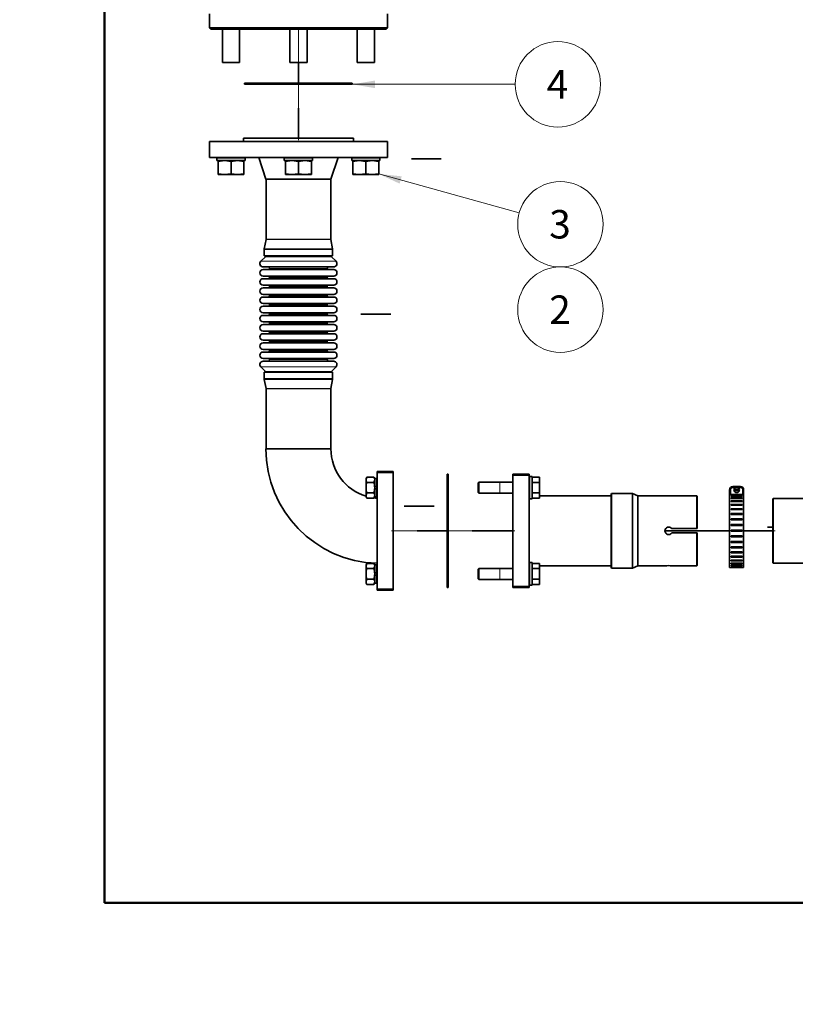
# Model space of a CAD drawing. Units: millimetres. Extents: x 0 to 289, y -2 to 202.
# Drawn here: x 0 to 72, y -2 to 90 of the extents above; entities that cross this region are included whole.
import ezdxf
from ezdxf import colors
from ezdxf.entities.mleader import LeaderData, LeaderLine
from ezdxf.enums import TextEntityAlignment as Align
from ezdxf.lldxf.tags import DXFTag
from ezdxf.math import Vec2, Vec3

# ---------------------------------------------------------------- set-up
doc = ezdxf.new("R2010")
doc.units = ezdxf.units.MM
for name, color, linetype in [('16513002_JUNTA_E', 7, 'Continuous'), ('17413018.1', 7, 'Continuous'), ('18013016', 7, 'Continuous'), ('19013017_COMPENS', 7, 'Continuous'), ('19013020_JUNTA_C', 7, 'Continuous'), ('51066060_CODO_DN', 7, 'Continuous'), ('51068060_BRIDA_C', 7, 'Continuous'), ('60574076', 7, 'Continuous'), ('60574082.1', 7, 'Continuous'), ('60574082.2', 7, 'Continuous'), ('60574083', 7, 'Continuous'), ('ABR-D63-68_54083', 7, 'Continuous'), ('DIAMETRO10_DIN_1', 7, 'Continuous'), ('DIAMETROM10_DIN1', 7, 'Continuous'), ('DIAMETROM16_DIN1', 7, 'Continuous'), ('DIN-931_M10_X_50', 7, 'Continuous'), ('DIN-931_M16_X_50', 7, 'Continuous'), ('DIN-934_M10_FEME', 7, 'Continuous'), ('DIN-934_M16_FEME', 7, 'Continuous'), ('DV2_Predeterminado', 7, 'Continuous'), ('Predeterminado', 7, 'Continuous')]:
    doc.layers.add(name, color=color, linetype=linetype)
doc.styles.add('SEACAD_Arial', font='arial.ttf')
tags = doc.linetypes.add('PHANTOM2', pattern=[31.75, 15.875, -3.175, 3.175, -3.175, 3.175, -3.175]).pattern_tags.tags
tags[14:15] = [DXFTag(74, 4), DXFTag(75, 0), DXFTag(340, '0'), DXFTag(46, 0.0), DXFTag(50, 0.0), DXFTag(44, 0.0), DXFTag(45, 0.0)]
tags[12:13] = [DXFTag(74, 4), DXFTag(75, 0), DXFTag(340, '0'), DXFTag(46, 0.0), DXFTag(50, 0.0), DXFTag(44, 0.0), DXFTag(45, 0.0)]
tags[10:11] = [DXFTag(74, 4), DXFTag(75, 0), DXFTag(340, '0'), DXFTag(46, 0.0), DXFTag(50, 0.0), DXFTag(44, 0.0), DXFTag(45, 0.0)]
tags[8:9] = [DXFTag(74, 4), DXFTag(75, 0), DXFTag(340, '0'), DXFTag(46, 0.0), DXFTag(50, 0.0), DXFTag(44, 0.0), DXFTag(45, 0.0)]
tags[6:7] = [DXFTag(74, 4), DXFTag(75, 0), DXFTag(340, '0'), DXFTag(46, 0.0), DXFTag(50, 0.0), DXFTag(44, 0.0), DXFTag(45, 0.0)]
tags[4:5] = [DXFTag(74, 4), DXFTag(75, 0), DXFTag(340, '0'), DXFTag(46, 0.0), DXFTag(50, 0.0), DXFTag(44, 0.0), DXFTag(45, 0.0)]

# ---------------------------------------------------------------- blocks, each defined once
blk = doc.blocks.new('SEANNOT_GROUP1')
at = {"layer": 'Predeterminado', "linetype": 'Continuous', "lineweight": 18}
blk.add_hatch(color=7, dxfattribs=at).paths.add_polyline_path([(35.433, 75.194), (33.304, 75.419), (35.245, 74.516)])
at = {"layer": 'Predeterminado', "color": 7, "linetype": 'Continuous', "lineweight": 18}
blk.add_lwpolyline([(46.336, 71.807), (33.304, 75.419)], dxfattribs=at)
blk.add_circle((50.152, 70.75), 3.96, dxfattribs=at)
at = {"layer": 'Predeterminado', "color": 7, "linetype": 'Continuous', "lineweight": 5, "style": 'SEACAD_Arial'}
blk.add_text('3', height=2.64, dxfattribs=at).set_placement((49.119, 72.07), align=Align.TOP_LEFT)
blk = doc.blocks.new('SEANNOT_GROUP2')
at = {"layer": 'Predeterminado', "color": 7, "linetype": 'Continuous', "lineweight": 18}
blk.add_circle((50.152, 62.83), 3.96, dxfattribs=at)
at = {"layer": 'Predeterminado', "color": 7, "linetype": 'Continuous', "lineweight": 5, "style": 'SEACAD_Arial'}
blk.add_text('2', height=2.64, dxfattribs=at).set_placement((49.119, 64.15), align=Align.TOP_LEFT)
blk = doc.blocks.new('SEANNOT_GROUP3')
at = {"layer": 'Predeterminado', "linetype": 'Continuous', "lineweight": 18}
blk.add_hatch(color=7, dxfattribs=at).paths.add_polyline_path([(32.966, 84.078), (30.854, 83.726), (32.966, 83.374)])
at = {"layer": 'Predeterminado', "color": 7, "linetype": 'Continuous', "lineweight": 18}
blk.add_lwpolyline([(45.959, 83.726), (30.854, 83.726)], dxfattribs=at)
blk.add_circle((49.919, 83.726), 3.96, dxfattribs=at)
at = {"layer": 'Predeterminado', "color": 7, "linetype": 'Continuous', "lineweight": 5, "style": 'SEACAD_Arial'}
blk.add_text('4', height=2.64, dxfattribs=at).set_placement((48.886, 85.046), align=Align.TOP_LEFT)
blk = doc.blocks.new('SE2')
at = {"layer": '16513002_JUNTA_E', "color": 7, "linetype": 'Continuous', "lineweight": 35}
for p, q in [((39.654, 47.576), (39.754, 47.576)), ((39.654, 46.326), (39.654, 47.576)), ((39.754, 47.576), (39.754, 46.326)), ((39.654, 38.326), (39.654, 46.326)), ((39.754, 38.326), (39.754, 46.326)), ((39.654, 37.076), (39.654, 38.326)), ((39.754, 38.326), (39.754, 37.076)), ((39.754, 37.076), (39.654, 37.076))]:
    blk.add_line(p, q, dxfattribs=at)
at = {"layer": '16513002_JUNTA_E', "color": 7, "linetype": 'Continuous', "lineweight": 18}
for p, q in [((39.754, 46.326), (39.654, 46.326)), ((39.654, 38.326), (39.754, 38.326))]:
    blk.add_line(p, q, dxfattribs=at)
at = {"layer": '17413018.1', "color": 7, "linetype": 'Continuous', "lineweight": 35}
for p, q in [((17.604, 90.276), (17.604, 88.976)), ((34.104, 88.976), (34.104, 90.276)), ((34.104, 88.976), (17.604, 88.976)), ((17.604, 88.976), (17.754, 88.826)), ((17.754, 88.826), (33.954, 88.826)), ((33.954, 88.826), (34.104, 88.976))]:
    blk.add_line(p, q, dxfattribs=at)
at = {"layer": '18013016', "color": 7, "linetype": 'Continuous', "lineweight": 35}
for p, q in [((33.154, 47.726), (33.154, 47.826)), ((33.154, 47.826), (34.654, 47.826)), ((33.154, 47.726), (33.154, 36.926)), ((34.654, 47.726), (33.154, 47.726)), ((34.654, 47.826), (34.654, 47.726)), ((34.654, 47.726), (34.654, 36.926)), ((33.154, 36.826), (33.154, 36.926)), ((33.154, 36.926), (34.654, 36.926)), ((34.654, 36.826), (33.154, 36.826)), ((34.654, 36.926), (34.654, 36.826))]:
    blk.add_line(p, q, dxfattribs=at)
at = {"layer": '19013017_COMPENS', "color": 7, "linetype": 'Continuous', "lineweight": 35}
for p, q in [((22.854, 74.926), (22.854, 69.367)), ((28.854, 69.367), (28.854, 74.926)), ((22.85, 69.329), (22.685, 68.484)), ((29.022, 68.484), (28.858, 69.329)), ((22.795, 67.742), (22.367, 67.313)), ((22.679, 68.417), (22.679, 67.826)), ((29.029, 67.826), (22.679, 67.826)), ((29.341, 67.313), (28.913, 67.742)), ((29.029, 67.826), (29.029, 68.417)), ((29.129, 66.801), (22.579, 66.801)), ((29.129, 66.551), (22.579, 66.551)), ((29.129, 65.951), (22.579, 65.951)), ((23.179, 65.851), (23.179, 65.801)), ((28.529, 65.801), (28.529, 65.851)), ((29.129, 65.701), (22.579, 65.701)), ((29.129, 65.101), (22.579, 65.101)), ((29.129, 64.851), (22.579, 64.851)), ((23.179, 65.001), (23.179, 64.951)), ((28.529, 64.951), (28.529, 65.001)), ((29.129, 64.251), (22.579, 64.251)), ((29.129, 64.001), (22.579, 64.001)), ((23.179, 64.151), (23.179, 64.101)), ((28.529, 64.101), (28.529, 64.151)), ((29.129, 63.401), (22.579, 63.401)), ((29.129, 63.151), (22.579, 63.151)), ((23.179, 63.301), (23.179, 63.251)), ((28.529, 63.251), (28.529, 63.301)), ((29.129, 62.551), (22.579, 62.551)), ((29.129, 62.301), (22.579, 62.301)), ((23.179, 62.451), (23.179, 62.401)), ((28.529, 62.401), (28.529, 62.451)), ((29.129, 61.701), (22.579, 61.701)), ((29.129, 61.451), (22.579, 61.451)), ((23.179, 61.601), (23.179, 61.551)), ((28.529, 61.551), (28.529, 61.601)), ((29.129, 60.851), (22.579, 60.851)), ((29.129, 60.601), (22.579, 60.601)), ((23.179, 60.751), (23.179, 60.701)), ((28.529, 60.701), (28.529, 60.751)), ((29.129, 60.001), (22.579, 60.001)), ((29.129, 59.751), (22.579, 59.751)), ((23.179, 59.901), (23.179, 59.851)), ((28.529, 59.851), (28.529, 59.901)), ((29.129, 59.151), (22.579, 59.151)), ((29.129, 58.901), (22.579, 58.901)), ((23.179, 59.051), (23.179, 59.001)), ((28.529, 59.001), (28.529, 59.051)), ((22.367, 57.539), (22.795, 57.111)), ((29.129, 58.301), (22.579, 58.301)), ((29.129, 58.051), (22.579, 58.051)), ((28.913, 57.111), (29.341, 57.539)), ((29.029, 57.026), (22.679, 57.026)), ((22.679, 57.026), (22.679, 56.436)), ((29.029, 56.436), (29.029, 57.026)), ((22.685, 56.369), (22.85, 55.524)), ((28.858, 55.524), (29.022, 56.369)), ((22.854, 55.485), (22.854, 49.926)), ((28.854, 49.926), (28.854, 55.485))]:
    blk.add_line(p, q, dxfattribs=at)
at = {"layer": '19013017_COMPENS', "color": 7, "linetype": 'Continuous', "lineweight": 18}
for p, q in [((29.022, 68.484), (22.685, 68.484)), ((28.858, 69.329), (22.85, 69.329)), ((28.854, 69.367), (22.854, 69.367)), ((29.029, 68.417), (22.679, 68.417)), ((28.913, 67.742), (22.795, 67.742)), ((29.341, 67.313), (22.367, 67.313)), ((28.529, 66.651), (23.179, 66.651)), ((28.529, 65.851), (23.179, 65.851)), ((28.529, 65.801), (23.179, 65.801)), ((28.529, 65.001), (23.179, 65.001)), ((28.529, 64.951), (23.179, 64.951)), ((28.529, 64.151), (23.179, 64.151)), ((28.529, 64.101), (23.179, 64.101)), ((28.529, 63.301), (23.179, 63.301)), ((28.529, 63.251), (23.179, 63.251)), ((28.529, 62.451), (23.179, 62.451)), ((28.529, 62.401), (23.179, 62.401)), ((28.529, 61.601), (23.179, 61.601)), ((28.529, 61.551), (23.179, 61.551)), ((28.529, 60.751), (23.179, 60.751)), ((28.529, 60.701), (23.179, 60.701)), ((28.529, 59.901), (23.179, 59.901)), ((28.529, 59.851), (23.179, 59.851)), ((28.529, 59.051), (23.179, 59.051)), ((28.529, 59.001), (23.179, 59.001)), ((29.341, 57.539), (22.367, 57.539)), ((28.529, 58.201), (23.179, 58.201)), ((28.913, 57.111), (22.795, 57.111)), ((29.029, 56.436), (22.679, 56.436)), ((29.022, 56.369), (22.685, 56.369)), ((28.858, 55.524), (22.85, 55.524)), ((28.854, 55.485), (22.854, 55.485))]:
    blk.add_line(p, q, dxfattribs=at)
at = {"layer": '19013017_COMPENS', "color": 7, "linetype": 'Continuous', "lineweight": 35}
for centre, radius, start, end in [((23.029, 68.417), 0.35, 168.96478, 180), ((22.654, 69.367), 0.2, 348.96478, 0), ((29.054, 69.367), 0.2, 180, 191.03522), ((28.679, 68.417), 0.35, 0, 11.03522), ((22.654, 67.883), 0.2, 315, 343.40923), ((29.054, 67.883), 0.2, 196.59077, 225), ((22.579, 67.101), 0.3, 135, 270), ((23.029, 66.651), 0.15, 0, 90), ((23.079, 66.651), 0.1, 270, 0), ((28.679, 66.651), 0.15, 90, 180), ((28.629, 66.651), 0.1, 180, 270), ((29.129, 67.101), 0.3, 270, 45), ((22.579, 66.251), 0.3, 90, 270), ((23.079, 65.851), 0.1, 0, 90), ((23.079, 65.801), 0.1, 270, 0), ((28.629, 65.851), 0.1, 90, 180), ((28.629, 65.801), 0.1, 180, 270), ((29.129, 66.251), 0.3, 270, 90), ((22.579, 65.401), 0.3, 90, 270), ((22.579, 64.551), 0.3, 90, 270), ((23.079, 65.001), 0.1, 0, 90), ((23.079, 64.951), 0.1, 270, 0), ((28.629, 65.001), 0.1, 90, 180), ((28.629, 64.951), 0.1, 180, 270), ((29.129, 65.401), 0.3, 270, 90), ((29.129, 64.551), 0.3, 270, 90), ((22.579, 63.701), 0.3, 90, 270), ((23.079, 64.151), 0.1, 0, 90), ((23.079, 64.101), 0.1, 270, 0), ((28.629, 64.151), 0.1, 90, 180), ((28.629, 64.101), 0.1, 180, 270), ((29.129, 63.701), 0.3, 270, 90), ((22.579, 62.851), 0.3, 90, 270), ((23.079, 63.301), 0.1, 0, 90), ((23.079, 63.251), 0.1, 270, 0), ((28.629, 63.301), 0.1, 90, 180), ((28.629, 63.251), 0.1, 180, 270), ((29.129, 62.851), 0.3, 270, 90), ((22.579, 62.001), 0.3, 90, 270), ((23.079, 62.451), 0.1, 0, 90), ((23.079, 62.401), 0.1, 270, 0), ((28.629, 62.451), 0.1, 90, 180), ((28.629, 62.401), 0.1, 180, 270), ((29.129, 62.001), 0.3, 270, 90), ((22.579, 61.151), 0.3, 90, 270), ((23.079, 61.601), 0.1, 0, 90), ((23.079, 61.551), 0.1, 270, 0), ((28.629, 61.601), 0.1, 90, 180), ((28.629, 61.551), 0.1, 180, 270), ((29.129, 61.151), 0.3, 270, 90), ((22.579, 60.301), 0.3, 90, 270), ((23.079, 60.751), 0.1, 0, 90), ((23.079, 60.701), 0.1, 270, 0), ((28.629, 60.751), 0.1, 90, 180), ((28.629, 60.701), 0.1, 180, 270), ((29.129, 60.301), 0.3, 270, 90), ((22.579, 59.451), 0.3, 90, 270), ((23.079, 59.901), 0.1, 0, 90), ((23.079, 59.851), 0.1, 270, 0), ((28.629, 59.901), 0.1, 90, 180), ((28.629, 59.851), 0.1, 180, 270), ((29.129, 59.451), 0.3, 270, 90), ((22.579, 58.601), 0.3, 90, 270), ((23.079, 59.051), 0.1, 0, 90), ((23.079, 59.001), 0.1, 270, 0), ((28.629, 59.051), 0.1, 90, 180), ((28.629, 59.001), 0.1, 180, 270), ((29.129, 58.601), 0.3, 270, 90), ((22.579, 57.751), 0.3, 90, 225), ((23.029, 58.201), 0.15, 270, 0), ((23.079, 58.201), 0.1, 0, 90), ((28.629, 58.201), 0.1, 90, 180), ((28.679, 58.201), 0.15, 180, 270), ((29.129, 57.751), 0.3, 315, 90), ((22.654, 56.969), 0.2, 16.59077, 45), ((29.054, 56.969), 0.2, 135, 163.40923), ((23.029, 56.436), 0.35, 180, 191.03522), ((28.679, 56.436), 0.35, 348.96478, 0), ((22.654, 55.485), 0.2, 0, 11.03522), ((29.054, 55.485), 0.2, 168.96478, 180)]:
    blk.add_arc(centre, radius, start, end, dxfattribs=at)
at = {"layer": '19013020_JUNTA_C', "color": 7, "linetype": 'Continuous', "lineweight": 35}
for p, q in [((20.854, 83.826), (30.854, 83.826)), ((20.854, 83.826), (20.854, 83.726)), ((20.854, 83.726), (30.854, 83.726)), ((30.854, 83.726), (30.854, 83.826))]:
    blk.add_line(p, q, dxfattribs=at)
at = {"layer": '51066060_CODO_DN', "color": 7, "linetype": 'Continuous', "lineweight": 35}
blk.add_line((28.869, 49.926), (22.839, 49.926), dxfattribs=at)
for radius, start, end in [(10.615, 180, 268.3805), (4.585, 180, 253.20275), (4.585, 262.71297, 266.24841)]:
    blk.add_arc((33.454, 49.926), radius, start, end, dxfattribs=at)
at = {"layer": '51068060_BRIDA_C', "color": 7, "linetype": 'Continuous', "lineweight": 35}
for p, q in [((30.954, 78.726), (20.754, 78.726)), ((20.754, 78.726), (20.754, 78.426)), ((30.954, 78.426), (30.954, 78.726)), ((34.104, 78.426), (17.604, 78.426)), ((17.604, 78.426), (17.604, 76.926)), ((34.104, 76.926), (34.104, 78.426)), ((34.104, 76.926), (17.604, 76.926)), ((22.169, 76.926), (22.839, 74.926)), ((28.869, 74.926), (29.539, 76.926)), ((28.869, 74.926), (22.839, 74.926))]:
    blk.add_line(p, q, dxfattribs=at)
at = {"layer": '60574076', "color": 7, "linetype": 'Continuous', "lineweight": 35}
for p, q in [((69.904, 45.326), (69.854, 45.276)), ((69.854, 45.276), (69.854, 39.376)), ((69.904, 39.326), (69.904, 45.326)), ((75.154, 45.326), (69.904, 45.326)), ((69.854, 39.376), (69.904, 39.326)), ((69.904, 39.326), (75.154, 39.326))]:
    blk.add_line(p, q, dxfattribs=at)
at = {"layer": '60574082.1', "color": 7, "linetype": 'Continuous', "lineweight": 35}
for p, q in [((45.754, 47.476), (45.754, 47.576)), ((45.754, 47.576), (47.254, 47.576)), ((45.754, 47.476), (45.754, 37.176)), ((47.254, 47.476), (45.754, 47.476)), ((47.254, 47.576), (47.254, 47.476)), ((47.254, 47.476), (47.254, 37.176)), ((45.754, 37.076), (45.754, 37.176)), ((45.754, 37.176), (47.254, 37.176)), ((47.254, 37.076), (45.754, 37.076)), ((47.254, 37.176), (47.254, 37.076))]:
    blk.add_line(p, q, dxfattribs=at)
at = {"layer": '60574082.2', "color": 7, "linetype": 'Continuous', "lineweight": 35}
for p, q in [((47.279, 45.576), (47.254, 45.576)), ((54.854, 45.576), (48.229, 45.576)), ((47.254, 39.076), (47.279, 39.076)), ((48.229, 39.076), (54.854, 39.076))]:
    blk.add_line(p, q, dxfattribs=at)
at = {"layer": '60574083', "color": 7, "linetype": 'Continuous', "lineweight": 35}
for p, q in [((54.904, 45.776), (54.854, 45.726)), ((54.854, 45.726), (54.854, 38.926)), ((54.904, 38.876), (54.904, 45.776)), ((56.854, 45.776), (54.904, 45.776)), ((56.854, 38.876), (56.854, 45.776)), ((57.334, 45.576), (56.854, 45.776)), ((57.334, 39.076), (57.334, 45.576)), ((59.859, 45.576), (57.334, 45.576)), ((62.804, 45.57), (60.491, 45.57)), ((62.804, 42.526), (62.804, 45.57)), ((62.854, 45.52), (62.804, 45.57)), ((62.854, 45.52), (62.854, 42.526)), ((60.491, 42.526), (62.804, 42.526)), ((62.804, 42.126), (60.491, 42.126)), ((62.804, 42.526), (62.854, 42.526)), ((62.854, 42.126), (62.804, 42.126)), ((62.804, 39.082), (62.804, 42.126)), ((62.854, 42.126), (62.854, 39.132)), ((54.854, 38.926), (54.904, 38.876)), ((54.904, 38.876), (56.854, 38.876)), ((56.854, 38.876), (57.334, 39.076)), ((57.334, 39.076), (59.859, 39.076)), ((60.491, 39.082), (62.804, 39.082)), ((62.804, 39.082), (62.854, 39.132))]:
    blk.add_line(p, q, dxfattribs=at)
for centre, radius, start, end in [((60.204, 48.806), 3.248, 263.81681, 275.07554), ((60.204, 42.326), 0.35, 34.8499, 325.1501), ((60.204, 35.847), 3.248, 84.92446, 96.18319)]:
    blk.add_arc(centre, radius, start, end, dxfattribs=at)
at = {"layer": 'ABR-D63-68_54083', "color": 7, "linetype": 'Continuous', "lineweight": 35}
for p, q in [((65.854, 45.713), (65.854, 46.126)), ((65.854, 45.713), (65.854, 38.926)), ((67.054, 45.703), (65.954, 45.703)), ((66.004, 45.693), (67.004, 45.693)), ((66.004, 45.677), (66.004, 45.693)), ((67.004, 45.677), (66.004, 45.677)), ((66.154, 46.426), (66.854, 46.426)), ((66.743, 46.2), (66.265, 46.199)), ((66.266, 46.049), (66.742, 46.05)), ((67.004, 45.693), (67.004, 45.677)), ((67.154, 46.126), (67.154, 45.713)), ((67.154, 45.713), (67.154, 38.926)), ((66.004, 45.577), (67.004, 45.577)), ((66.004, 45.546), (66.004, 45.577)), ((67.004, 45.546), (66.004, 45.546)), ((66.004, 45.381), (67.004, 45.381)), ((66.004, 45.336), (66.004, 45.381)), ((67.004, 45.336), (66.004, 45.336)), ((66.004, 45.11), (67.004, 45.11)), ((66.004, 45.052), (66.004, 45.11)), ((67.004, 45.052), (66.004, 45.052)), ((66.004, 44.771), (67.004, 44.771)), ((66.004, 44.7), (66.004, 44.771)), ((67.004, 45.577), (67.004, 45.546)), ((67.004, 45.381), (67.004, 45.336)), ((67.004, 45.11), (67.004, 45.052)), ((67.004, 44.771), (67.004, 44.7)), ((67.004, 44.7), (66.004, 44.7)), ((66.004, 44.371), (67.004, 44.371)), ((66.004, 44.29), (66.004, 44.371)), ((66.004, 44.371), (66.004, 44.312)), ((67.004, 44.312), (66.004, 44.312)), ((66.004, 44.3), (67.004, 44.3)), ((67.004, 44.29), (66.004, 44.29)), ((66.004, 43.921), (67.004, 43.921)), ((66.004, 43.832), (66.004, 43.921)), ((66.004, 43.921), (66.004, 43.875)), ((67.004, 43.875), (66.004, 43.875)), ((66.004, 43.862), (67.004, 43.862)), ((67.004, 43.832), (66.004, 43.832)), ((67.004, 44.371), (67.004, 44.29)), ((67.004, 44.371), (67.004, 44.312)), ((67.004, 43.921), (67.004, 43.832)), ((67.004, 43.921), (67.004, 43.875)), ((66.004, 43.431), (67.004, 43.431)), ((66.004, 43.336), (66.004, 43.431)), ((66.004, 43.431), (66.004, 43.4)), ((67.004, 43.4), (66.004, 43.4)), ((66.004, 43.386), (67.004, 43.386)), ((67.004, 43.336), (66.004, 43.336)), ((66.004, 42.915), (67.004, 42.915)), ((66.004, 42.816), (66.004, 42.915)), ((66.004, 42.915), (66.004, 42.899)), ((67.004, 43.431), (67.004, 43.336)), ((67.004, 43.431), (67.004, 43.4)), ((67.004, 42.915), (67.004, 42.816)), ((67.004, 42.915), (67.004, 42.899)), ((67.004, 42.899), (66.004, 42.899)), ((67.004, 42.816), (66.004, 42.816)), ((66.004, 42.384), (67.004, 42.384)), ((66.004, 42.284), (66.004, 42.384)), ((66.004, 42.369), (67.004, 42.369)), ((67.004, 42.284), (66.004, 42.284)), ((67.004, 42.384), (67.004, 42.284)), ((66.004, 41.851), (67.004, 41.851)), ((66.004, 41.752), (66.004, 41.851)), ((66.004, 41.768), (67.004, 41.768)), ((66.004, 41.752), (66.004, 41.768)), ((67.004, 41.752), (66.004, 41.752)), ((66.004, 41.33), (67.004, 41.33)), ((66.004, 41.235), (66.004, 41.33)), ((67.004, 41.316), (66.004, 41.316)), ((66.004, 41.266), (67.004, 41.266)), ((66.004, 41.235), (66.004, 41.266)), ((67.004, 41.235), (66.004, 41.235)), ((67.004, 41.851), (67.004, 41.752)), ((67.004, 41.752), (67.004, 41.768)), ((67.004, 41.33), (67.004, 41.235)), ((67.004, 41.235), (67.004, 41.266)), ((66.004, 40.834), (67.004, 40.834)), ((66.004, 40.745), (66.004, 40.834)), ((67.004, 40.821), (66.004, 40.821)), ((66.004, 40.79), (67.004, 40.79)), ((66.004, 40.745), (66.004, 40.79)), ((67.004, 40.745), (66.004, 40.745)), ((66.004, 40.375), (67.004, 40.375)), ((66.004, 40.294), (66.004, 40.375)), ((67.004, 40.362), (66.004, 40.362)), ((66.004, 40.352), (67.004, 40.352)), ((66.004, 40.294), (66.004, 40.352)), ((67.004, 40.294), (66.004, 40.294)), ((67.004, 40.834), (67.004, 40.745)), ((67.004, 40.745), (67.004, 40.79)), ((67.004, 40.375), (67.004, 40.294)), ((67.004, 40.294), (67.004, 40.352)), ((66.004, 39.963), (67.004, 39.963)), ((66.004, 39.963), (67.004, 39.963)), ((66.004, 39.892), (66.004, 39.963)), ((67.004, 39.892), (66.004, 39.892)), ((66.004, 39.61), (67.004, 39.61)), ((66.004, 39.551), (66.004, 39.61)), ((67.004, 39.551), (66.004, 39.551)), ((66.004, 39.323), (67.004, 39.323)), ((66.004, 39.278), (66.004, 39.323)), ((67.004, 39.278), (66.004, 39.278)), ((67.004, 39.963), (67.004, 39.892)), ((67.004, 39.61), (67.004, 39.551)), ((67.004, 39.323), (67.004, 39.278)), ((65.854, 38.926), (66.004, 38.926)), ((66.004, 39.111), (67.004, 39.111)), ((66.004, 39.08), (66.004, 39.111)), ((67.004, 39.08), (66.004, 39.08)), ((66.004, 38.978), (67.004, 38.978)), ((66.004, 38.962), (66.004, 38.978)), ((67.004, 38.962), (66.004, 38.962)), ((66.004, 38.927), (67.004, 38.927)), ((66.004, 38.926), (66.004, 38.927)), ((67.004, 38.926), (66.004, 38.926)), ((67.004, 39.111), (67.004, 39.08)), ((67.004, 38.978), (67.004, 38.962)), ((67.004, 38.927), (67.004, 38.926)), ((67.004, 38.926), (67.154, 38.926))]:
    blk.add_line(p, q, dxfattribs=at)
at = {"layer": 'ABR-D63-68_54083', "color": 7, "linetype": 'Continuous', "lineweight": 18}
for p, q in [((65.854, 46.126), (65.954, 46.126)), ((65.954, 46.126), (65.954, 45.703)), ((66.154, 46.426), (66.154, 46.326)), ((66.354, 46.326), (66.154, 46.326)), ((66.854, 46.326), (66.654, 46.326)), ((66.854, 46.426), (66.854, 46.326)), ((67.054, 45.703), (67.054, 46.126)), ((67.154, 46.126), (67.054, 46.126))]:
    blk.add_line(p, q, dxfattribs=at)
at = {"layer": 'ABR-D63-68_54083', "color": 7, "linetype": 'Continuous', "lineweight": 35}
for centre, radius, start, end in [((66.154, 46.126), 0.3, 90, 180), ((66.504, 46.126), 0.25, 163.12029, 198.03644), ((66.504, 46.126), 0.25, 17.2104, 163.12029), ((66.504, 46.126), 0.25, 198.03644, 342.29426), ((66.504, 46.126), 0.25, 342.29426, 17.2104), ((66.854, 46.126), 0.3, 0, 90)]:
    blk.add_arc(centre, radius, start, end, dxfattribs=at)
at = {"layer": 'ABR-D63-68_54083', "color": 7, "linetype": 'Continuous', "lineweight": 18}
for centre, start, end in [((66.154, 46.126), 90, 180), ((66.854, 46.126), 0, 90)]:
    blk.add_arc(centre, 0.2, start, end, dxfattribs=at)
at = {"layer": 'ABR-D63-68_54083', "color": 7, "linetype": 'Continuous', "lineweight": 35}
for points in [[(65.954, 45.703), (65.941, 45.703), (65.928, 45.703), (65.903, 45.704), (65.892, 45.705), (65.865, 45.708), (65.854, 45.711), (65.854, 45.713)], [(67.154, 45.713), (67.154, 45.712), (67.151, 45.711), (67.141, 45.708), (67.134, 45.707), (67.106, 45.704), (67.08, 45.703), (67.054, 45.703)]]:
    blk.add_open_spline(points, degree=3, knots=[0, 0, 0, 0, 0.25, 0.25, 0.5, 0.5, 1, 1, 1, 1], dxfattribs=at)
at = {"layer": 'DIAMETRO10_DIN_1', "color": 7, "linetype": 'Continuous', "lineweight": 35}
for p, q in [((47.279, 45.276), (47.279, 47.376)), ((47.529, 47.376), (47.279, 47.376)), ((47.529, 45.276), (47.529, 47.376)), ((47.279, 45.276), (47.529, 45.276)), ((47.279, 37.276), (47.279, 39.376)), ((47.529, 39.376), (47.279, 39.376)), ((47.529, 37.276), (47.529, 39.376)), ((47.279, 37.276), (47.529, 37.276))]:
    blk.add_line(p, q, dxfattribs=at)
at = {"layer": 'DIAMETROM10_DIN1', "color": 7, "linetype": 'Continuous', "lineweight": 35}
for p, q in [((32.929, 47.186), (32.929, 46.426)), ((33.129, 47.186), (32.929, 47.186)), ((33.129, 47.186), (33.129, 46.426)), ((33.129, 46.426), (32.929, 46.426)), ((32.929, 46.226), (32.929, 45.466)), ((32.929, 46.226), (33.129, 46.226)), ((33.129, 46.426), (33.129, 46.226)), ((33.129, 46.226), (33.129, 45.466)), ((32.929, 45.466), (33.129, 45.466)), ((32.929, 39.186), (32.929, 38.426)), ((33.129, 39.186), (32.929, 39.186)), ((33.129, 38.426), (32.929, 38.426)), ((33.129, 39.186), (33.129, 38.426)), ((33.129, 38.426), (33.129, 38.226)), ((32.929, 38.226), (32.929, 37.466)), ((32.929, 38.226), (33.129, 38.226)), ((32.929, 37.466), (33.129, 37.466)), ((33.129, 38.226), (33.129, 37.466))]:
    blk.add_line(p, q, dxfattribs=at)
at = {"layer": 'DIAMETROM16_DIN1', "color": 7, "linetype": 'Continuous', "lineweight": 35}
for p, q in [((20.908, 76.901), (18.294, 76.901)), ((18.294, 76.901), (18.294, 76.651)), ((20.908, 76.901), (20.908, 76.651)), ((27.158, 76.901), (24.544, 76.901)), ((24.544, 76.901), (24.544, 76.651)), ((27.158, 76.651), (27.158, 76.901)), ((33.408, 76.901), (30.794, 76.901)), ((30.794, 76.901), (30.794, 76.651)), ((33.408, 76.651), (33.408, 76.901)), ((20.908, 76.651), (18.294, 76.651)), ((27.158, 76.651), (24.544, 76.651)), ((33.408, 76.651), (30.794, 76.651))]:
    blk.add_line(p, q, dxfattribs=at)
at = {"layer": 'DIN-931_M10_X_50', "color": 7, "linetype": 'Continuous', "lineweight": 35}
for p, q in [((42.579, 46.826), (42.529, 46.776)), ((42.529, 46.776), (42.529, 45.876)), ((42.579, 46.826), (42.579, 45.826)), ((44.539, 46.826), (42.579, 46.826)), ((45.754, 46.826), (44.519, 46.826)), ((47.279, 46.826), (47.254, 46.826)), ((47.529, 47.308), (48.229, 47.308)), ((47.529, 46.817), (48.229, 46.817)), ((48.229, 47.308), (48.229, 46.817)), ((48.229, 46.817), (48.229, 45.835)), ((42.529, 45.876), (42.579, 45.826)), ((42.579, 45.826), (44.539, 45.826)), ((44.519, 45.826), (45.754, 45.826)), ((47.254, 45.826), (47.279, 45.826)), ((47.529, 45.835), (48.229, 45.835)), ((48.229, 45.835), (48.229, 45.345)), ((47.529, 45.345), (48.229, 45.345)), ((47.529, 39.308), (48.229, 39.308)), ((48.229, 39.308), (48.229, 38.817)), ((42.579, 38.826), (42.529, 38.776)), ((42.529, 38.776), (42.529, 37.876)), ((42.579, 38.826), (42.579, 37.826)), ((44.539, 38.826), (42.579, 38.826)), ((45.754, 38.826), (44.519, 38.826)), ((47.279, 38.826), (47.254, 38.826)), ((47.529, 38.817), (48.229, 38.817)), ((48.229, 38.817), (48.229, 37.835)), ((42.529, 37.876), (42.579, 37.826)), ((42.579, 37.826), (44.539, 37.826)), ((44.519, 37.826), (45.754, 37.826)), ((47.254, 37.826), (47.279, 37.826)), ((47.529, 37.835), (48.229, 37.835)), ((48.229, 37.835), (48.229, 37.345)), ((47.529, 37.345), (48.229, 37.345))]:
    blk.add_line(p, q, dxfattribs=at)
at = {"layer": 'DIN-931_M10_X_50', "color": 7, "linetype": 'Continuous', "lineweight": 18}
for p, q in [((44.529, 46.826), (44.529, 45.826)), ((44.529, 38.826), (44.529, 37.826))]:
    blk.add_line(p, q, dxfattribs=at)
at = {"layer": 'DIN-931_M16_X_50', "color": 7, "linetype": 'Continuous', "lineweight": 35}
for p, q in [((18.804, 88.826), (18.804, 85.751)), ((20.404, 85.751), (20.404, 88.826)), ((25.054, 88.826), (25.054, 85.751)), ((26.654, 85.751), (26.654, 88.826)), ((31.304, 88.826), (31.304, 85.751)), ((32.904, 85.751), (32.904, 88.826)), ((20.404, 85.751), (18.804, 85.751)), ((26.654, 85.751), (25.054, 85.751)), ((32.904, 85.751), (31.304, 85.751))]:
    blk.add_line(p, q, dxfattribs=at)
at = {"layer": 'DIN-934_M10_FEME', "color": 7, "linetype": 'Continuous', "lineweight": 35}
for p, q in [((32.205, 47.308), (32.129, 47.062)), ((32.205, 47.308), (32.129, 47.176)), ((32.129, 47.176), (32.129, 47.062)), ((32.129, 47.062), (32.129, 46.326)), ((32.205, 47.308), (32.853, 47.308)), ((32.205, 46.817), (32.853, 46.817)), ((32.929, 47.176), (32.853, 47.308)), ((32.853, 46.817), (32.929, 47.062)), ((32.129, 46.326), (32.129, 45.59)), ((32.205, 45.835), (32.129, 45.59)), ((32.205, 45.835), (32.853, 45.835)), ((32.929, 46.426), (32.929, 46.326)), ((32.929, 46.326), (32.929, 46.226)), ((32.129, 45.59), (32.129, 45.476)), ((32.129, 45.476), (32.205, 45.345)), ((32.205, 45.345), (32.853, 45.345)), ((32.853, 45.345), (32.929, 45.59)), ((32.853, 45.345), (32.929, 45.476)), ((32.205, 39.308), (32.129, 39.062)), ((32.205, 39.308), (32.129, 39.176)), ((32.205, 39.308), (32.853, 39.308)), ((32.929, 39.176), (32.853, 39.308)), ((32.129, 39.176), (32.129, 39.062)), ((32.129, 39.062), (32.129, 38.326)), ((32.205, 38.817), (32.853, 38.817)), ((32.853, 38.817), (32.929, 39.062)), ((32.929, 38.426), (32.929, 38.326)), ((32.129, 38.326), (32.129, 37.59)), ((32.205, 37.835), (32.129, 37.59)), ((32.129, 37.59), (32.129, 37.476)), ((32.129, 37.476), (32.205, 37.345)), ((32.205, 37.835), (32.853, 37.835)), ((32.853, 37.345), (32.929, 37.59)), ((32.853, 37.345), (32.929, 37.476)), ((32.929, 38.326), (32.929, 38.226)), ((32.205, 37.345), (32.853, 37.345))]:
    blk.add_line(p, q, dxfattribs=at)
for centre, start, end in [((32.608, 47.076), 181.66424, 212.72001), ((32.449, 47.048), 1.66424, 32.72001), ((32.449, 45.576), 1.66424, 32.72001), ((32.608, 45.604), 181.66424, 212.72001), ((32.449, 39.048), 1.66424, 32.72001), ((32.608, 39.076), 181.66424, 212.72001), ((32.608, 37.604), 181.66424, 212.72001), ((32.449, 37.576), 1.66424, 32.72001)]:
    blk.add_arc(centre, 0.48, start, end, dxfattribs=at)
for points in [[(32.205, 46.817), (32.182, 46.738), (32.163, 46.657), (32.136, 46.493), (32.129, 46.409), (32.129, 46.326)], [(32.929, 46.326), (32.929, 46.409), (32.922, 46.493), (32.895, 46.657), (32.876, 46.738), (32.853, 46.817)], [(32.129, 46.326), (32.129, 46.243), (32.136, 46.161), (32.162, 45.997), (32.182, 45.915), (32.205, 45.835)], [(32.853, 45.835), (32.876, 45.915), (32.895, 45.997), (32.922, 46.161), (32.929, 46.243), (32.929, 46.326)], [(32.205, 38.817), (32.182, 38.738), (32.163, 38.657), (32.136, 38.493), (32.129, 38.409), (32.129, 38.326)], [(32.929, 38.326), (32.929, 38.409), (32.922, 38.493), (32.895, 38.657), (32.876, 38.738), (32.853, 38.817)], [(32.129, 38.326), (32.129, 38.243), (32.136, 38.161), (32.162, 37.997), (32.182, 37.915), (32.205, 37.835)], [(32.853, 37.835), (32.876, 37.915), (32.895, 37.997), (32.922, 38.161), (32.929, 38.243), (32.929, 38.326)]]:
    blk.add_open_spline(points, degree=3, knots=[0, 0, 0, 0, 0.5, 0.5, 1, 1, 1, 1], dxfattribs=at)
at = {"layer": 'DIN-934_M16_FEME', "color": 7, "linetype": 'Continuous', "lineweight": 35}
for p, q in [((19.004, 76.651), (18.404, 76.584)), ((18.404, 76.584), (18.404, 76.651)), ((18.404, 76.584), (18.404, 75.419)), ((19.604, 76.584), (19.004, 76.651)), ((20.204, 76.651), (19.604, 76.584)), ((19.604, 76.584), (19.604, 75.419)), ((20.804, 76.584), (20.204, 76.651)), ((20.804, 76.651), (20.804, 76.584)), ((20.804, 76.584), (20.804, 75.419)), ((25.254, 76.651), (24.654, 76.584)), ((24.654, 76.584), (24.654, 76.651)), ((24.654, 76.584), (24.654, 75.419)), ((25.854, 76.584), (25.254, 76.651)), ((26.454, 76.651), (25.854, 76.584)), ((25.854, 76.584), (25.854, 75.419)), ((27.054, 76.584), (26.454, 76.651)), ((27.054, 76.651), (27.054, 76.584)), ((27.054, 76.584), (27.054, 75.419)), ((31.504, 76.651), (30.904, 76.584)), ((30.904, 76.584), (30.904, 76.651)), ((30.904, 76.584), (30.904, 75.419)), ((32.104, 76.584), (31.504, 76.651)), ((32.704, 76.651), (32.104, 76.584)), ((32.104, 76.584), (32.104, 75.419)), ((33.304, 76.584), (32.704, 76.651)), ((33.304, 76.651), (33.304, 76.584)), ((33.304, 76.584), (33.304, 75.419)), ((18.404, 75.351), (18.404, 75.419)), ((18.404, 75.419), (19.004, 75.351)), ((18.404, 75.351), (19.004, 75.351)), ((19.004, 75.351), (19.604, 75.419)), ((19.004, 75.351), (20.204, 75.351)), ((19.604, 75.419), (20.204, 75.351)), ((20.204, 75.351), (20.804, 75.419)), ((20.204, 75.351), (20.804, 75.351)), ((20.804, 75.419), (20.804, 75.351)), ((24.654, 75.351), (24.654, 75.419)), ((24.654, 75.419), (25.254, 75.351)), ((24.654, 75.351), (25.254, 75.351)), ((25.254, 75.351), (25.854, 75.419)), ((25.254, 75.351), (26.454, 75.351)), ((25.854, 75.419), (26.454, 75.351)), ((26.454, 75.351), (27.054, 75.419)), ((26.454, 75.351), (27.054, 75.351)), ((27.054, 75.419), (27.054, 75.351)), ((30.904, 75.351), (30.904, 75.419)), ((30.904, 75.419), (31.504, 75.351)), ((30.904, 75.351), (31.504, 75.351)), ((31.504, 75.351), (32.104, 75.419)), ((31.504, 75.351), (32.704, 75.351)), ((32.104, 75.419), (32.704, 75.351)), ((32.704, 75.351), (33.304, 75.419)), ((32.704, 75.351), (33.304, 75.351)), ((33.304, 75.419), (33.304, 75.351))]:
    blk.add_line(p, q, dxfattribs=at)
at = {"layer": 'DV2_Predeterminado', "color": 7, "linetype": 'Continuous', "lineweight": 18}
for p, q in [((25.854, 78.551), (25.854, 88.808)), ((34.479, 42.326), (45.929, 42.326)), ((60.029, 42.326), (70.079, 42.326))]:
    blk.add_line(p, q, dxfattribs=at)
at = {"layer": 'DV2_Predeterminado', "color": 7, "linetype": 'PHANTOM2', "lineweight": 35}
for p, q in [((19.604, 85.726), (19.604, 85.751)), ((25.854, 84.126), (25.854, 85.751)), ((25.854, 83.826), (25.854, 85.751)), ((25.854, 85.726), (25.854, 85.751)), ((25.854, 85.726), (25.854, 85.751)), ((32.104, 85.726), (32.104, 85.751)), ((25.854, 78.726), (25.854, 81.501)), ((19.601, 76.926), (19.601, 76.901)), ((25.851, 76.926), (25.851, 76.901)), ((32.101, 76.926), (32.101, 76.901)), ((39.104, 76.826), (36.329, 76.826)), ((34.429, 62.426), (31.654, 62.426)), ((32.954, 46.326), (32.929, 46.326)), ((33.154, 46.326), (33.129, 46.326)), ((33.154, 46.326), (33.129, 46.326)), ((42.504, 46.326), (42.529, 46.326)), ((42.504, 46.326), (42.529, 46.326)), ((38.454, 44.619), (35.679, 44.619)), ((39.654, 42.326), (36.879, 42.326)), ((45.754, 42.326), (41.979, 42.326)), ((65.854, 42.326), (59.859, 42.326)), ((65.854, 42.326), (65.079, 42.326)), ((67.004, 42.326), (66.004, 42.326)), ((67.004, 42.326), (66.004, 42.326)), ((68.354, 42.326), (67.154, 42.326)), ((69.854, 42.326), (67.154, 42.326)), ((69.854, 42.676), (69.379, 42.676)), ((32.954, 38.326), (32.929, 38.326)), ((33.154, 38.326), (33.129, 38.326)), ((33.154, 38.326), (33.129, 38.326)), ((42.504, 38.326), (42.529, 38.326)), ((42.504, 38.326), (42.529, 38.326))]:
    blk.add_line(p, q, dxfattribs=at)
blk = doc.blocks.new('_DOT')
at = {"color": 0}
blk.add_line((0, 0), (-1, 0), dxfattribs=at)
at = {"color": 0, "const_width": 0.333}
blk.add_lwpolyline([(-0.1665, 0, 1), (0.1665, 0, 1)], format="xyb", close=True, dxfattribs=at)
blk = doc.blocks.new('SE7')
at = {"layer": 'Predeterminado', "color": 7, "linetype": 'Continuous', "lineweight": 50}
for p, q in [((7.852, 201.841), (7.852, 7.841)), ((7.852, 7.841), (288.852, 7.841))]:
    blk.add_line(p, q, dxfattribs=at)
blk = doc.blocks.new('SE6')
at = {"layer": 'Predeterminado'}
blk.add_blockref('SE7', (0, 0), dxfattribs=at)

msp = doc.modelspace()

# ---------------------------------------------------------------- block references
msp.add_blockref('SE6', (0, 0))
at = {"layer": 'Predeterminado'}
for name in ['SE2', 'SEANNOT_GROUP3', 'SEANNOT_GROUP1', 'SEANNOT_GROUP2']:
    msp.add_blockref(name, (0, 0), dxfattribs=at)

# ---------------------------------------------------------------- leaders
at = {"layer": 'Predeterminado', "color": 7, "linetype": 'Continuous', "lineweight": 18}
ml = msp.add_multileader_mtext('Standard', dxfattribs=at)
ml.set_content('{\\pxsm0.9;\\fArial|b0||i0||c0|p34;\\W1.;KIT ESCAPE SECO Y SILENCIOSO (C)\\P}', color=256)
ml.set_leader_properties()
ml.set_arrow_properties(name='DOT')
ml.build(insert=Vec2(0, 0))
ml.multileader.update_dxf_attribs({"leader_type": 0, "dogleg_length": 0, "arrow_head_size": 2.72})
ctx = ml.context
ctx.base_point, ctx.char_height, ctx.arrow_head_size, ctx.landing_gap_size = Vec3(169.614, 41.627), 3.4, 2.72, 1.19
notes = []
notes.append((ctx, [(0, (0, 0, 0), (0, 0), (1, 0), 1, [])]))
ctx.mtext.insert = Vec3(171.614, 43.827)
ml = msp.add_multileader_mtext('Standard', dxfattribs=at)
ml.set_content('{\\pxsm0.9;\\fArial|b0||i0||c0|p34;\\W1.;KIT DRY EXHAUST, FLEXIBLE PIPE & SILENCER\\P}', color=256)
ml.set_leader_properties()
ml.set_arrow_properties(name='DOT')
ml.build(insert=Vec2(0, 0))
ml.multileader.update_dxf_attribs({"leader_type": 0, "dogleg_length": 0, "arrow_head_size": 2.72})
ctx = ml.context
ctx.base_point, ctx.char_height, ctx.arrow_head_size, ctx.landing_gap_size = Vec3(169.446, 34.916), 3.4, 2.72, 1.19
notes.append((ctx, [(0, (0, 0, 0), (0, 0), (1, 0), 1, [])]))
ctx.mtext.insert = Vec3(171.446, 36.951)
ml = msp.add_multileader_mtext('Standard', dxfattribs=at)
ml.set_content('{\\pxsm0.9;\\fArial|b0||i0||c0|p34;\\W1.; \\P}', color=256)
ml.set_leader_properties()
ml.set_arrow_properties(name='DOT')
ml.build(insert=Vec2(0, 0))
ml.multileader.update_dxf_attribs({"leader_type": 0, "dogleg_length": 0, "arrow_head_size": 1.6})
ctx = ml.context
ctx.base_point, ctx.char_height, ctx.arrow_head_size, ctx.landing_gap_size = Vec3(249.561, 27.507), 2, 1.6, 0.7
notes.append((ctx, [(0, (0, 0, 0), (0, 0), (1, 0), 1, [])]))
ctx.mtext.insert = Vec3(251.561, 28.507)
ml = msp.add_multileader_mtext('Standard', dxfattribs=at)
ml.set_content('{\\pxsm0.9;\\fArial|b0||i0||c0|p34;\\W1.;./.\\P}', color=256)
ml.set_leader_properties()
ml.set_arrow_properties(name='DOT')
ml.build(insert=Vec2(0, 0))
ml.multileader.update_dxf_attribs({"leader_type": 0, "dogleg_length": 0, "arrow_head_size": 1.6})
ctx = ml.context
ctx.base_point, ctx.char_height, ctx.arrow_head_size, ctx.landing_gap_size = Vec3(277.576, 27.147), 2, 1.6, 0.7
notes.append((ctx, [(0, (0, 0, 0), (0, 0), (1, 0), 1, [])]))
ctx.mtext.insert = Vec3(279.576, 28.164)
ml = msp.add_multileader_mtext('Standard', dxfattribs=at)
ml.set_content('{\\pxsm0.9;\\fArial|b0||i0||c0|p34;\\W1.; \\P}', color=256)
ml.set_leader_properties()
ml.set_arrow_properties(name='DOT')
ml.build(insert=Vec2(0, 0))
ml.multileader.update_dxf_attribs({"leader_type": 0, "dogleg_length": 0, "arrow_head_size": 1.6})
ctx = ml.context
ctx.base_point, ctx.char_height, ctx.arrow_head_size, ctx.landing_gap_size = Vec3(225.761, 27.022), 2, 1.6, 0.7
notes.append((ctx, [(0, (0, 0, 0), (0, 0), (1, 0), 1, [])]))
ctx.mtext.insert = Vec3(227.761, 28.022)
ml = msp.add_multileader_mtext('Standard', dxfattribs=at)
ml.set_content('{\\pxsm0.9;\\fArial|b0||i0||c0|p34;\\W1.; \\P}', color=256)
ml.set_leader_properties()
ml.set_arrow_properties(name='DOT')
ml.build(insert=Vec2(0, 0))
ml.multileader.update_dxf_attribs({"leader_type": 0, "dogleg_length": 0, "arrow_head_size": 1.6})
ctx = ml.context
ctx.base_point, ctx.char_height, ctx.arrow_head_size, ctx.landing_gap_size = Vec3(198.018, 26.817), 2, 1.6, 0.7
notes.append((ctx, [(0, (0, 0, 0), (0, 0), (1, 0), 1, [])]))
ctx.mtext.insert = Vec3(200.018, 27.817)
ml = msp.add_multileader_mtext('Standard', dxfattribs=at)
ml.set_content('{\\pxsm0.9;\\fArial|b0||i0||c0|p34;\\W1.;16-02-2012\\P}', color=256)
ml.set_leader_properties()
ml.set_arrow_properties(name='DOT')
ml.build(insert=Vec2(0, 0))
ml.multileader.update_dxf_attribs({"leader_type": 0, "dogleg_length": 0, "arrow_head_size": 1.6})
ctx = ml.context
ctx.base_point, ctx.char_height, ctx.arrow_head_size, ctx.landing_gap_size = Vec3(235.738, 19.8), 2, 1.6, 0.7
notes.append((ctx, [(0, (0, 0, 0), (0, 0), (1, 0), 1, [])]))
ctx.mtext.insert = Vec3(237.738, 20.817)
ml = msp.add_multileader_mtext('Standard', dxfattribs=at)
ml.set_content('{\\pxsm0.9;\\fArial|b0||i0||c0|p34;\\W1.;17413118GI\\P}', color=256)
ml.set_leader_properties()
ml.set_arrow_properties(name='DOT')
ml.build(insert=Vec2(0, 0))
ml.multileader.update_dxf_attribs({"leader_type": 0, "dogleg_length": 0, "arrow_head_size": 3.6})
ctx = ml.context
ctx.base_point, ctx.char_height, ctx.arrow_head_size, ctx.landing_gap_size = Vec3(229.284, 12.969), 4.5, 3.6, 1.575
notes.append((ctx, [(0, (0, 0, 0), (0, 0), (1, 0), 1, [])]))
ctx.mtext.insert = Vec3(231.284, 15.257)
for ctx, leaders in notes:
    for number, flags, end, landing, length, lines in leaders:
        leader = LeaderData()
        leader.index, (leader.has_last_leader_line, leader.has_dogleg_vector, leader.attachment_direction) = number, flags
        leader.last_leader_point, leader.dogleg_vector, leader.dogleg_length = Vec3(end), Vec3(landing), length
        for number, points, colour, breaks in lines:
            line = LeaderLine()
            line.index, line.vertices, line.color, line.breaks = number, Vec3.list(points), colors.encode_raw_color(colour), breaks
            leader.lines.append(line)
        ctx.leaders.append(leader)

doc.saveas('drawing.dxf')
